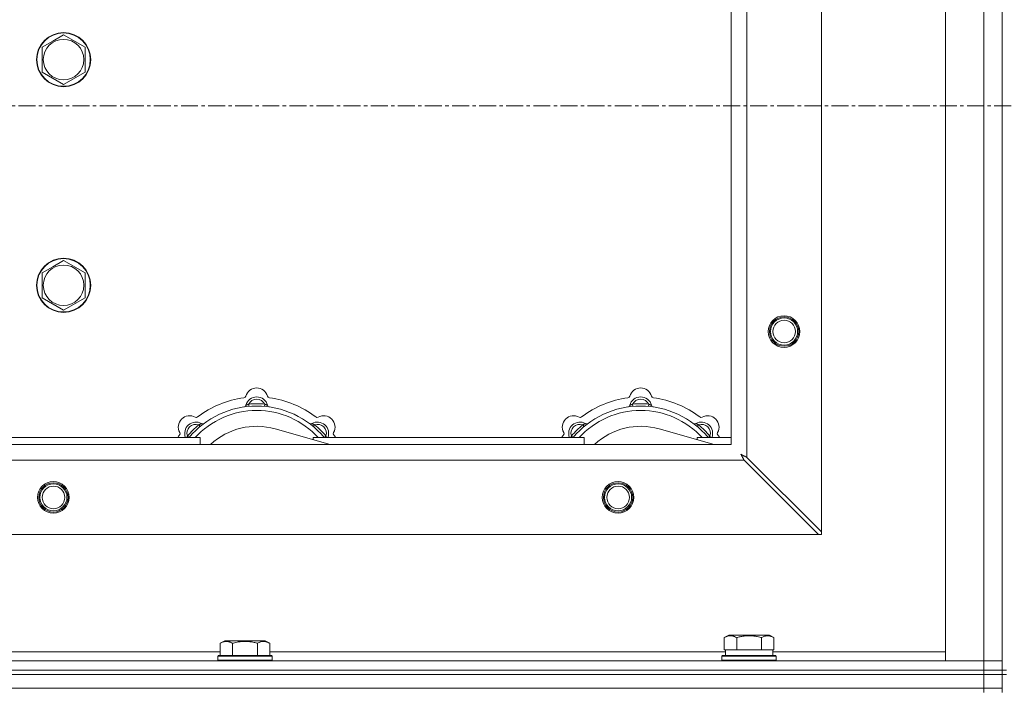
# Model space of a CAD drawing. Units: millimetres. Extents: x 0 to 21903, y -7 to 14850.
# Drawn here: x 3525 to 3961, y 12295 to 12592 of the extents above; entities that cross this region are included whole.
import ezdxf

# ---------------------------------------------------------------- set-up
doc = ezdxf.new("R2010")
doc.units = ezdxf.units.MM
doc.linetypes.add('K5LT_AXLED', pattern=[12, 7.5, -1.5, 1.5, -1.5])
doc.linetypes.add('K5LT_THIN', pattern=[0])
for name, color, linetype, true_color in [('OSI', 2, 'Continuous', 0xffff00), ('R', 1, 'Continuous', 0xff0000), ('WELDING', 7, 'Continuous', 0xffffff)]:
    doc.layers.add(name, color=color, linetype=linetype, true_color=true_color)

msp = doc.modelspace()

# ---------------------------------------------------------------- linework, layer by layer
at = {"layer": 'OSI', "color": 30, "linetype": 'K5LT_AXLED', "lineweight": 18, "true_color": 0xff8000}
msp.add_line((6663.72, 12554.29), (2599.72, 12554.29), dxfattribs=at)
at = {"layer": 'R', "color": 7, "linetype": 'K5LT_THIN', "lineweight": 18}
for p, q in [((3959.72, 12804.29), (3959.72, 12304.29)), ((3934.72, 12308.29), (3934.72, 12800.29)), ((3951.72, 12308.29), (3951.72, 12800.29)), ((3959.72, 12800.29), (3959.72, 12308.29)), ((3879.72, 12743.07), (3879.72, 12365.5)), ((3846.72, 12710.07), (3846.72, 12398.5)), ((3839.72, 12404.29), (3839.72, 12704.29)), ((3539.47, 12583.01), (3544.22, 12585.76)), ((3544.22, 12585.76), (3553.72, 12580.27)), ((3534.72, 12580.27), (3539.47, 12583.01)), ((3534.72, 12569.3), (3534.72, 12580.27)), ((3553.72, 12580.27), (3553.72, 12569.3)), ((3544.22, 12563.82), (3534.72, 12569.3)), ((3553.72, 12569.3), (3544.22, 12563.82)), ((3539.47, 12483.01), (3544.22, 12485.76)), ((3544.22, 12485.76), (3553.72, 12480.27)), ((3534.72, 12480.27), (3539.47, 12483.01)), ((3534.72, 12469.3), (3534.72, 12480.27)), ((3553.72, 12480.27), (3553.72, 12469.3)), ((3544.22, 12463.82), (3534.72, 12469.3)), ((3553.72, 12469.3), (3544.22, 12463.82)), ((3626.26, 12421.13), (3626.17, 12422.13)), ((3633.18, 12421.13), (3633.27, 12422.13)), ((3796.26, 12421.13), (3796.17, 12422.13)), ((3803.18, 12421.13), (3803.27, 12422.13)), ((3604.7, 12412.2), (3604.06, 12412.97)), ((3662.21, 12404.29), (3637.87, 12411.16)), ((3654.74, 12412.2), (3655.38, 12412.97)), ((3774.7, 12412.2), (3774.06, 12412.97)), ((3832.21, 12404.29), (3807.87, 12411.16)), ((3824.74, 12412.2), (3825.38, 12412.97)), ((3484.72, 12407.29), (3604.72, 12407.29)), ((3599.8, 12407.31), (3599.04, 12407.95)), ((3604.72, 12404.29), (3604.72, 12407.29)), ((3654.72, 12407.29), (3654.72, 12406.4)), ((3654.72, 12407.29), (3774.72, 12407.29)), ((3659.64, 12407.31), (3660.4, 12407.95)), ((3769.8, 12407.31), (3769.04, 12407.95)), ((3774.72, 12404.29), (3774.72, 12407.29)), ((3824.72, 12407.29), (3824.72, 12406.4)), ((3824.72, 12407.29), (3839.72, 12407.29)), ((3829.64, 12407.31), (3830.4, 12407.95)), ((2739.72, 12404.29), (3839.72, 12404.29)), ((3879.72, 12365.5), (3846.72, 12398.5)), ((3845.5, 12397.29), (2733.94, 12397.29)), ((3845.5, 12397.29), (3878.5, 12364.29)), ((3878.5, 12364.29), (2700.94, 12364.29)), ((3878.5, 12364.29), (3879.72, 12364.29)), ((3879.72, 12364.29), (3879.72, 12365.5)), ((3836.75, 12318.63), (3838.75, 12319.79)), ((3856.69, 12319.79), (3838.75, 12319.79)), ((3858.69, 12318.63), (3856.69, 12319.79)), ((3613.55, 12316.13), (3615.55, 12317.29)), ((3613.55, 12316.13), (3613.55, 12310.79)), ((3624.52, 12317.29), (3615.55, 12317.29)), ((3619.04, 12316.13), (3619.04, 12310.79)), ((3633.49, 12317.29), (3624.52, 12317.29)), ((3630.01, 12316.13), (3630.01, 12310.79)), ((3635.49, 12316.13), (3633.49, 12317.29)), ((3635.49, 12316.13), (3635.49, 12310.79)), ((3836.75, 12318.63), (3836.75, 12313.29)), ((3842.24, 12318.63), (3842.24, 12313.29)), ((3853.21, 12318.63), (3853.21, 12313.29)), ((3858.69, 12318.63), (3858.69, 12313.29)), ((3412.29, 12312.29), (3613.55, 12312.29)), ((3612.52, 12310.49), (3612.69, 12310.79)), ((3624.52, 12310.79), (3612.69, 12310.79)), ((3636.35, 12310.79), (3624.52, 12310.79)), ((3635.49, 12312.29), (3837.22, 12312.29)), ((3636.52, 12310.49), (3636.35, 12310.79)), ((3835.72, 12310.49), (3835.89, 12310.79)), ((3835.89, 12310.79), (3859.55, 12310.79)), ((3837.26, 12313.29), (3836.75, 12313.29)), ((3837.22, 12310.79), (3837.22, 12313.29)), ((3837.26, 12313.29), (3841.73, 12313.29)), ((3842.24, 12313.29), (3841.73, 12313.29)), ((3843.25, 12313.29), (3842.24, 12313.29)), ((3843.25, 12313.29), (3852.19, 12313.29)), ((3853.21, 12313.29), (3852.19, 12313.29)), ((3853.71, 12313.29), (3853.21, 12313.29)), ((3853.71, 12313.29), (3858.18, 12313.29)), ((3858.69, 12313.29), (3858.18, 12313.29)), ((3858.22, 12310.79), (3858.22, 12313.29)), ((3858.22, 12312.29), (3934.72, 12312.29)), ((3859.72, 12310.49), (3859.55, 12310.79)), ((2627.72, 12308.29), (3951.72, 12308.29)), ((3612.52, 12310.49), (3612.52, 12308.59)), ((3624.52, 12310.49), (3612.52, 12310.49)), ((3612.52, 12308.59), (3612.69, 12308.29)), ((3624.52, 12308.59), (3612.52, 12308.59)), ((3636.52, 12310.49), (3624.52, 12310.49)), ((3636.52, 12308.59), (3624.52, 12308.59)), ((3636.52, 12308.59), (3636.35, 12308.29)), ((3636.52, 12310.49), (3636.52, 12308.59)), ((3835.72, 12308.59), (3835.72, 12310.49)), ((3835.72, 12310.49), (3859.72, 12310.49)), ((3835.72, 12308.59), (3835.89, 12308.29)), ((3835.72, 12308.59), (3859.72, 12308.59)), ((3859.72, 12308.59), (3859.55, 12308.29)), ((3859.72, 12308.59), (3859.72, 12310.49)), ((3951.72, 12308.29), (3934.72, 12308.29)), ((3951.72, 12308.29), (3959.72, 12308.29)), ((3951.72, 12304.29), (3951.72, 12308.29)), ((3959.72, 12308.29), (3951.72, 12308.29)), ((3959.72, 12304.29), (3959.72, 12308.29)), ((2627.72, 12304.29), (3951.72, 12304.29)), ((2627.72, 12304.29), (3951.72, 12304.29)), ((2627.72, 12302.29), (3951.72, 12302.29)), ((2627.72, 12302.29), (3951.72, 12302.29)), ((3951.72, 12304.29), (3959.72, 12304.29)), ((3951.72, 12302.29), (3951.72, 12304.29)), ((3959.72, 12304.29), (3951.72, 12304.29)), ((3959.72, 12302.29), (3951.72, 12302.29)), ((3951.72, 12302.29), (3959.72, 12302.29)), ((3951.72, 12296.29), (3951.72, 12302.29)), ((3959.72, 12302.29), (3959.72, 12304.29)), ((3959.72, 12304.29), (3961.72, 12304.29)), ((3959.72, 12296.29), (3959.72, 12302.29)), ((3959.72, 12302.29), (3961.72, 12302.29)), ((2627.72, 12296.29), (3951.72, 12296.29)), ((2627.72, 12296.29), (3951.72, 12296.29)), ((3951.72, 12296.29), (3959.72, 12296.29)), ((3959.72, 12296.29), (3951.72, 12296.29)), ((3951.72, 12294.29), (3951.72, 12296.29)), ((3959.72, 12294.29), (3959.72, 12296.29))]:
    msp.add_line(p, q, dxfattribs=at)
for centre, radius in [((3544.22, 12574.79), 12), ((3544.22, 12574.79), 11.83), ((3544.22, 12574.79), 8.97), ((3544.22, 12474.79), 12), ((3544.22, 12474.79), 11.83), ((3544.22, 12474.79), 8.97), ((3863.22, 12454.29), 7), ((3863.22, 12454.29), 6.5), ((3863.22, 12454.29), 6), ((3863.22, 12454.29), 5), ((3539.72, 12380.79), 7), ((3539.72, 12380.79), 6.5), ((3539.72, 12380.79), 6), ((3539.72, 12380.79), 5), ((3789.72, 12380.79), 7), ((3789.72, 12380.79), 6.5), ((3789.72, 12380.79), 6), ((3789.72, 12380.79), 5)]:
    msp.add_circle(centre, radius, dxfattribs=at)
for centre, radius, start, end in [((3629.72, 12424.29), 5, 15.6548, 164.3452), ((3799.72, 12424.29), 5, 15.6548, 164.3452), ((3629.72, 12382.29), 43, 97.545, 127.455), ((3623.94, 12425.91), 1, 277.545, 344.3452), ((3629.72, 12420.29), 5, 15.2575, 164.7425), ((3629.72, 12420.29), 4, 27.4211, 152.5789), ((3635.5, 12425.91), 1, 195.6548, 262.455), ((3629.72, 12382.29), 43, 52.545, 82.455), ((3799.72, 12382.29), 43, 97.545, 127.455), ((3793.94, 12425.91), 1, 277.545, 344.3452), ((3799.72, 12420.29), 5, 15.2575, 164.7425), ((3799.72, 12420.29), 4, 27.4211, 152.5789), ((3805.5, 12425.91), 1, 195.6548, 262.455), ((3799.72, 12382.29), 43, 52.545, 82.455), ((3629.72, 12382.29), 39, 90, 140.1317), ((3623.93, 12421.87), 1, 278.3207, 344.7425), ((3623.93, 12421.87), 1, 278.3207, 344.7425), ((3629.72, 12382.29), 40, 84.9075, 95.0925), ((3629.72, 12382.29), 39, 39.8683, 90), ((3635.51, 12421.87), 1, 195.2575, 261.6793), ((3635.51, 12421.87), 1, 195.2575, 261.6793), ((3799.72, 12382.29), 39, 90, 140.1317), ((3793.93, 12421.87), 1, 278.3207, 344.7425), ((3793.93, 12421.87), 1, 278.3207, 344.7425), ((3799.72, 12382.29), 40, 84.9075, 95.0925), ((3799.72, 12382.29), 39, 39.8683, 90), ((3805.51, 12421.87), 1, 195.2575, 261.6793), ((3805.51, 12421.87), 1, 195.2575, 261.6793), ((3600.02, 12411.99), 5, 60.6548, 209.3452), ((3629.72, 12382.29), 37, 90, 137.4934), ((3602.96, 12417.22), 1, 240.6548, 307.455), ((3629.72, 12382.29), 37, 42.5066, 90), ((3656.48, 12417.22), 1, 232.545, 299.3452), ((3659.42, 12411.99), 5, 330.6548, 119.3452), ((3770.02, 12411.99), 5, 60.6548, 209.3452), ((3799.72, 12382.29), 37, 90, 137.4934), ((3772.96, 12417.22), 1, 240.6548, 307.455), ((3799.72, 12382.29), 37, 42.5066, 90), ((3826.48, 12417.22), 1, 232.545, 299.3452), ((3829.42, 12411.99), 5, 330.6548, 119.3452), ((3602.85, 12409.16), 5, 60.2575, 201.9632), ((3602.85, 12409.16), 4, 72.4211, 197.5789), ((3629.72, 12382.29), 40, 129.9075, 140.0925), ((3605.83, 12414.37), 1, 240.2575, 306.6793), ((3605.83, 12414.37), 1, 240.2575, 306.6793), ((3629.72, 12382.29), 30, 74.2356, 132.8334), ((3653.61, 12414.37), 1, 233.3207, 299.7425), ((3653.61, 12414.37), 1, 233.3207, 299.7425), ((3656.59, 12409.16), 5, 338.0368, 119.7425), ((3656.59, 12409.16), 4, 342.4211, 107.5789), ((3629.72, 12382.29), 40, 39.9075, 50.0925), ((3772.85, 12409.16), 5, 60.2575, 201.9632), ((3772.85, 12409.16), 4, 72.4211, 197.5789), ((3799.72, 12382.29), 40, 129.9075, 140.0925), ((3775.83, 12414.37), 1, 240.2575, 306.6793), ((3775.83, 12414.37), 1, 240.2575, 306.6793), ((3799.72, 12382.29), 30, 74.2356, 132.8334), ((3823.61, 12414.37), 1, 233.3207, 299.7425), ((3823.61, 12414.37), 1, 233.3207, 299.7425), ((3826.59, 12409.16), 5, 338.0368, 119.7425), ((3826.59, 12409.16), 4, 342.4211, 107.5789), ((3799.72, 12382.29), 40, 39.9075, 50.0925), ((3629.72, 12382.29), 43, 142.545, 144.4513), ((3594.79, 12409.05), 1, 322.545, 29.3452), ((3664.65, 12409.05), 1, 150.6548, 217.455), ((3629.72, 12382.29), 43, 35.5487, 37.455), ((3799.72, 12382.29), 43, 142.545, 144.4513), ((3764.79, 12409.05), 1, 322.545, 29.3452), ((3834.65, 12409.05), 1, 150.6548, 217.455), ((3799.72, 12382.29), 43, 35.5487, 37.455)]:
    msp.add_arc(centre, radius, start, end, dxfattribs=at)
at = {"layer": 'WELDING', "color": 7, "linetype": 'K5LT_THIN', "lineweight": 18}
for p, q in [((3598.86, 12407.5), (3598.78, 12407.29)), ((3598.95, 12407.72), (3598.86, 12407.5)), ((3599.04, 12407.95), (3598.95, 12407.72)), ((3660.4, 12407.95), (3660.49, 12407.72)), ((3660.49, 12407.72), (3660.58, 12407.5)), ((3660.58, 12407.5), (3660.67, 12407.29)), ((3768.86, 12407.5), (3768.78, 12407.29)), ((3768.95, 12407.72), (3768.86, 12407.5)), ((3769.04, 12407.95), (3768.95, 12407.72)), ((3830.4, 12407.95), (3830.49, 12407.72)), ((3830.49, 12407.72), (3830.58, 12407.5)), ((3830.58, 12407.5), (3830.67, 12407.29)), ((3844.08, 12399.93), (3844.37, 12399.41)), ((3844.24, 12399.84), (3844.08, 12399.93)), ((3844.42, 12399.74), (3844.24, 12399.84)), ((3844.37, 12399.41), (3844.38, 12399.4)), ((3844.38, 12399.4), (3844.39, 12399.38)), ((3844.39, 12399.38), (3844.41, 12399.33)), ((3844.41, 12399.33), (3844.46, 12399.24)), ((3844.51, 12399.69), (3844.42, 12399.74)), ((3844.46, 12399.24), (3844.56, 12399.06)), ((3844.55, 12399.66), (3844.51, 12399.69)), ((3844.57, 12399.65), (3844.55, 12399.66)), ((3844.56, 12399.06), (3844.65, 12398.89)), ((3844.58, 12399.65), (3844.57, 12399.65)), ((3844.75, 12399.56), (3844.58, 12399.65)), ((3844.65, 12398.89), (3844.66, 12398.88)), ((3844.66, 12398.88), (3844.67, 12398.86)), ((3844.67, 12398.86), (3844.7, 12398.81)), ((3844.7, 12398.81), (3844.75, 12398.72)), ((3844.93, 12399.46), (3844.75, 12399.56)), ((3844.75, 12398.72), (3844.85, 12398.53)), ((3844.85, 12398.53), (3844.94, 12398.36)), ((3845.02, 12399.41), (3844.93, 12399.46)), ((3844.94, 12398.36), (3844.94, 12398.35)), ((3844.94, 12398.35), (3844.96, 12398.32)), ((3844.96, 12398.32), (3844.98, 12398.28)), ((3844.98, 12398.28), (3845.03, 12398.18)), ((3845.07, 12399.38), (3845.02, 12399.41)), ((3845.03, 12398.18), (3845.14, 12397.99)), ((3845.09, 12399.37), (3845.07, 12399.38)), ((3845.11, 12399.36), (3845.09, 12399.37)), ((3845.27, 12399.28), (3845.11, 12399.36)), ((3845.14, 12397.99), (3845.22, 12397.82)), ((3845.46, 12399.17), (3845.27, 12399.28)), ((3845.55, 12399.12), (3845.46, 12399.17)), ((3845.6, 12399.1), (3845.55, 12399.12)), ((3845.62, 12399.08), (3845.6, 12399.1)), ((3845.64, 12399.08), (3845.62, 12399.08)), ((3845.78, 12399), (3845.64, 12399.08)), ((3845.98, 12398.89), (3845.78, 12399)), ((3846.09, 12398.84), (3845.98, 12398.89)), ((3846.14, 12398.81), (3846.09, 12398.84)), ((3846.16, 12398.8), (3846.14, 12398.81)), ((3846.17, 12398.79), (3846.16, 12398.8)), ((3846.31, 12398.72), (3846.17, 12398.79)), ((3846.72, 12398.5), (3846.31, 12398.72)), ((3845.22, 12397.82), (3845.23, 12397.81)), ((3845.23, 12397.81), (3845.24, 12397.78)), ((3845.24, 12397.78), (3845.27, 12397.73)), ((3845.27, 12397.73), (3845.32, 12397.63)), ((3845.32, 12397.63), (3845.42, 12397.45)), ((3845.42, 12397.45), (3845.5, 12397.29))]:
    msp.add_line(p, q, dxfattribs=at)
for points, knots in [([(3626.17, 12422.13), (3626.1, 12422.1), (3625.95, 12422.03), (3625.76, 12421.95), (3625.59, 12421.88), (3625.45, 12421.82), (3625.27, 12421.75), (3625.12, 12421.69), (3625.01, 12421.65), (3624.96, 12421.63), (3624.91, 12421.61), (3624.9, 12421.6), (3624.9, 12421.6)], [0, 0, 0, 0, 1.543644, 2.917435, 4.093018, 5.260536, 6.386781, 8.556995, 9.6064, 10.60913, 11.565185, 13, 13, 13, 13]), ([(3633.27, 12422.13), (3633.35, 12422.1), (3633.49, 12422.03), (3633.68, 12421.95), (3633.85, 12421.88), (3634, 12421.82), (3634.17, 12421.75), (3634.32, 12421.69), (3634.43, 12421.65), (3634.49, 12421.63), (3634.53, 12421.61), (3634.54, 12421.6), (3634.54, 12421.6)], [0, 0, 0, 0, 1.543645, 2.917436, 4.093019, 5.260537, 6.386782, 8.556995, 9.606401, 10.609131, 11.565186, 13, 13, 13, 13]), ([(3796.17, 12422.13), (3796.1, 12422.1), (3795.95, 12422.03), (3795.76, 12421.95), (3795.59, 12421.88), (3795.45, 12421.82), (3795.27, 12421.75), (3795.12, 12421.69), (3795.01, 12421.65), (3794.96, 12421.63), (3794.91, 12421.61), (3794.9, 12421.6), (3794.9, 12421.6)], [0, 0, 0, 0, 1.543644, 2.917435, 4.093018, 5.260536, 6.386781, 8.556995, 9.6064, 10.60913, 11.565185, 13, 13, 13, 13]), ([(3803.27, 12422.13), (3803.35, 12422.1), (3803.49, 12422.03), (3803.68, 12421.95), (3803.85, 12421.88), (3804, 12421.82), (3804.17, 12421.75), (3804.32, 12421.69), (3804.43, 12421.65), (3804.49, 12421.63), (3804.53, 12421.61), (3804.54, 12421.6), (3804.54, 12421.6)], [0, 0, 0, 0, 1.543645, 2.917436, 4.093019, 5.260537, 6.386782, 8.556995, 9.606401, 10.609131, 11.565186, 13, 13, 13, 13]), ([(3604.06, 12412.97), (3604.14, 12413), (3604.28, 12413.06), (3604.48, 12413.13), (3604.64, 12413.2), (3604.79, 12413.26), (3604.97, 12413.34), (3605.11, 12413.4), (3605.22, 12413.45), (3605.28, 12413.47), (3605.32, 12413.49), (3605.33, 12413.5), (3605.33, 12413.5)], [0, 0, 0, 0, 1.543645, 2.917436, 4.093019, 5.260537, 6.386782, 8.556995, 9.606401, 10.609131, 11.565186, 13, 13, 13, 13]), ([(3655.38, 12412.97), (3655.31, 12413), (3655.16, 12413.06), (3654.97, 12413.13), (3654.8, 12413.2), (3654.65, 12413.26), (3654.48, 12413.34), (3654.33, 12413.4), (3654.23, 12413.45), (3654.17, 12413.47), (3654.12, 12413.49), (3654.11, 12413.5), (3654.11, 12413.5)], [0, 0, 0, 0, 1.543644, 2.917435, 4.093018, 5.260536, 6.386781, 8.556995, 9.6064, 10.60913, 11.565185, 13, 13, 13, 13]), ([(3774.06, 12412.97), (3774.14, 12413), (3774.28, 12413.06), (3774.48, 12413.13), (3774.64, 12413.2), (3774.79, 12413.26), (3774.97, 12413.34), (3775.11, 12413.4), (3775.22, 12413.45), (3775.28, 12413.47), (3775.32, 12413.49), (3775.33, 12413.5), (3775.33, 12413.5)], [0, 0, 0, 0, 1.543645, 2.917436, 4.093019, 5.260537, 6.386782, 8.556995, 9.606401, 10.609131, 11.565186, 13, 13, 13, 13]), ([(3825.38, 12412.97), (3825.31, 12413), (3825.16, 12413.06), (3824.97, 12413.13), (3824.8, 12413.2), (3824.65, 12413.26), (3824.48, 12413.34), (3824.33, 12413.4), (3824.23, 12413.45), (3824.17, 12413.47), (3824.12, 12413.49), (3824.11, 12413.5), (3824.11, 12413.5)], [0, 0, 0, 0, 1.543644, 2.917435, 4.093018, 5.260536, 6.386781, 8.556995, 9.6064, 10.60913, 11.565185, 13, 13, 13, 13]), ([(3842.24, 12318.63), (3841.91, 12318.82), (3841.51, 12319.02), (3841.02, 12319.21), (3840.75, 12319.3), (3840.48, 12319.37), (3840.19, 12319.43), (3839.87, 12319.47), (3839.51, 12319.49), (3839.16, 12319.47), (3838.84, 12319.44), (3838.49, 12319.37), (3838.06, 12319.25), (3837.46, 12319.02), (3837.01, 12318.78), (3836.75, 12318.63)], [0, 0, 0, 0, 2.912728, 3.529104, 4.366059, 5.20805, 5.90491, 6.841792, 7.999747, 8.992853, 9.878966, 10.753647, 12.031595, 13.665019, 16, 16, 16, 16]), ([(3853.21, 12318.63), (3852.97, 12318.7), (3852.35, 12318.87), (3851.22, 12319.14), (3850.1, 12319.33), (3849.15, 12319.43), (3848.51, 12319.47), (3848.01, 12319.48), (3847.65, 12319.48), (3847.31, 12319.48), (3846.91, 12319.47), (3846.46, 12319.44), (3846, 12319.4), (3845.35, 12319.32), (3844.33, 12319.16), (3843.23, 12318.91), (3842.48, 12318.7), (3842.24, 12318.63)], [0, 0, 0, 0, 2.896048, 7.635036, 13.675312, 16.352744, 19.030177, 21.193346, 22.27493, 23.356515, 25.164905, 26.973294, 28.781684, 30.590074, 34.691771, 40.985529, 43.953237, 43.953237, 43.953237, 43.953237]), ([(3858.69, 12318.63), (3858.37, 12318.82), (3857.97, 12319.02), (3857.47, 12319.21), (3857.21, 12319.3), (3856.93, 12319.37), (3856.65, 12319.43), (3856.33, 12319.47), (3855.97, 12319.49), (3855.62, 12319.47), (3855.3, 12319.44), (3854.95, 12319.37), (3854.51, 12319.25), (3853.91, 12319.02), (3853.47, 12318.78), (3853.21, 12318.63)], [0, 0, 0, 0, 2.912728, 3.529104, 4.366059, 5.20805, 5.90491, 6.841792, 7.999747, 8.992853, 9.878966, 10.753647, 12.031595, 13.665019, 16, 16, 16, 16]), ([(3619.04, 12316.13), (3618.71, 12316.32), (3618.31, 12316.52), (3617.82, 12316.71), (3617.55, 12316.8), (3617.28, 12316.87), (3616.99, 12316.93), (3616.67, 12316.97), (3616.31, 12316.99), (3615.96, 12316.97), (3615.64, 12316.94), (3615.29, 12316.87), (3614.86, 12316.75), (3614.26, 12316.52), (3613.81, 12316.28), (3613.55, 12316.13)], [0, 0, 0, 0, 2.912728, 3.529104, 4.366059, 5.20805, 5.90491, 6.841792, 7.999747, 8.992853, 9.878966, 10.753647, 12.031595, 13.665019, 16, 16, 16, 16]), ([(3624.52, 12316.98), (3624.24, 12316.98), (3623.67, 12316.97), (3622.82, 12316.9), (3621.97, 12316.79), (3621, 12316.63), (3620.02, 12316.41), (3619.33, 12316.22), (3619.04, 12316.13)], [0, 0, 0, 0, 3.829997, 7.659995, 11.489992, 15.319989, 20.90052, 24.973438, 24.973438, 24.973438, 24.973438]), ([(3630.01, 12316.13), (3629.92, 12316.16), (3629.68, 12316.23), (3629.19, 12316.36), (3628.43, 12316.54), (3627.56, 12316.72), (3626.71, 12316.84), (3625.98, 12316.92), (3625.25, 12316.97), (3624.76, 12316.98), (3624.52, 12316.98)], [0, 0, 0, 0, 1.235584, 3.294892, 6.795714, 11.875088, 15.149676, 18.424263, 21.698851, 24.973438, 24.973438, 24.973438, 24.973438]), ([(3635.49, 12316.13), (3635.17, 12316.32), (3634.77, 12316.52), (3634.27, 12316.71), (3634.01, 12316.8), (3633.73, 12316.87), (3633.45, 12316.93), (3633.13, 12316.97), (3632.77, 12316.99), (3632.42, 12316.97), (3632.1, 12316.94), (3631.75, 12316.87), (3631.31, 12316.75), (3630.71, 12316.52), (3630.27, 12316.28), (3630.01, 12316.13)], [0, 0, 0, 0, 2.912728, 3.529104, 4.366059, 5.20805, 5.90491, 6.841792, 7.999747, 8.992853, 9.878966, 10.753647, 12.031595, 13.665019, 16, 16, 16, 16])]:
    msp.add_open_spline(points, degree=3, knots=knots, dxfattribs=at)

doc.saveas('drawing.dxf')
